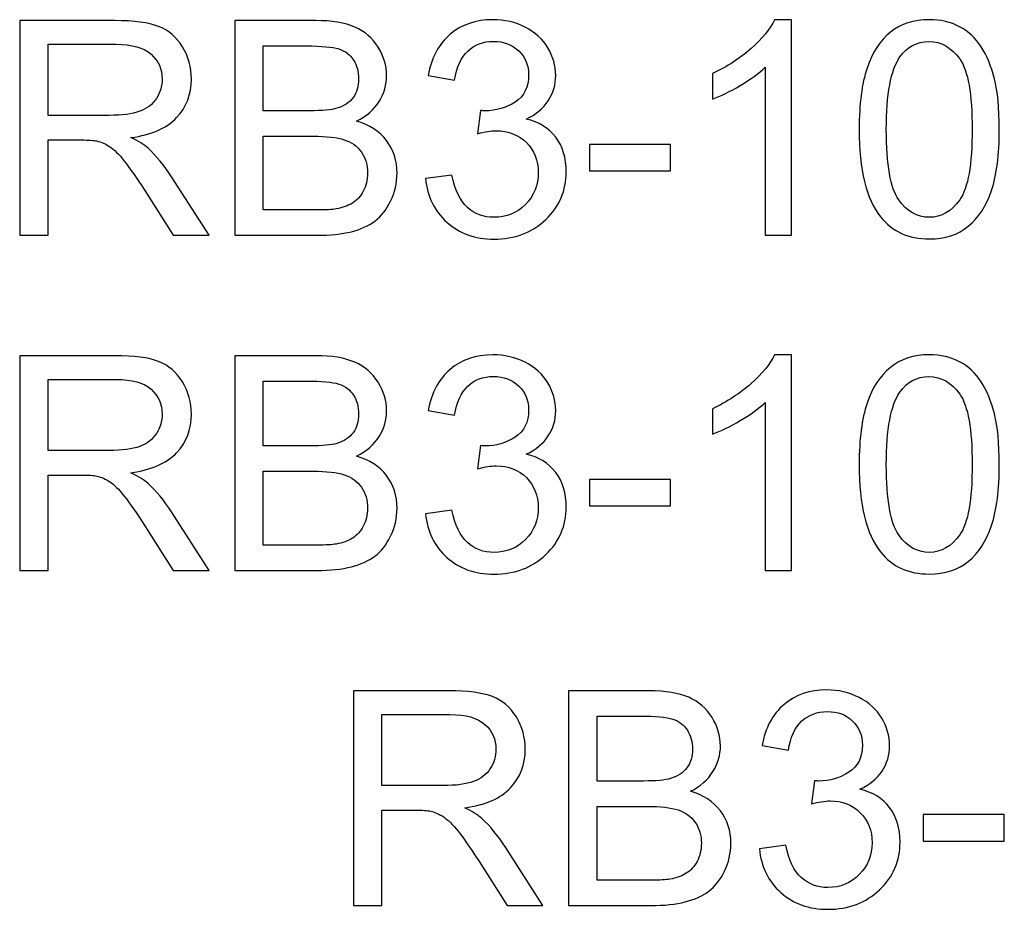
# Model space of a CAD drawing. Units: inches. Extents: x -15.8 to 15.8, y -10.5 to 10.5.
# Drawn here: x -3.5 to -2.9, y 9.3 to 9.9 of the extents above; entities that cross this region are included whole.
import ezdxf

# ---------------------------------------------------------------- set-up
doc = ezdxf.new("R2010")
doc.units = ezdxf.units.IN
doc.header["$MEASUREMENT"] = 0

msp = doc.modelspace()

# ---------------------------------------------------------------- linework, layer by layer
for points, knots in [([(-3.54959, 9.72172), (-3.54959, 9.72172), (-3.54959, 9.85872), (-3.54959, 9.85872), (-3.54959, 9.85872), (-3.54959, 9.85872), (-3.48886, 9.85872), (-3.48886, 9.85872), (-3.48886, 9.85872), (-3.47664, 9.85872), (-3.46736, 9.85748), (-3.46101, 9.85502), (-3.46101, 9.85502), (-3.45467, 9.85257), (-3.44959, 9.84823), (-3.44576, 9.84201), (-3.44576, 9.84201), (-3.44197, 9.83576), (-3.44009, 9.82887), (-3.44009, 9.82134), (-3.44009, 9.82134), (-3.44009, 9.81161), (-3.44321, 9.80344), (-3.44953, 9.79678), (-3.44953, 9.79678), (-3.45581, 9.79011), (-3.46554, 9.78587), (-3.47869, 9.78405), (-3.47869, 9.78405), (-3.47387, 9.78176), (-3.47023, 9.77949), (-3.46774, 9.77722), (-3.46774, 9.77722), (-3.46245, 9.77238), (-3.45744, 9.76628), (-3.45269, 9.75901), (-3.45269, 9.75901), (-3.45269, 9.75901), (-3.42886, 9.72172), (-3.42886, 9.72172), (-3.42886, 9.72172), (-3.42886, 9.72172), (-3.45167, 9.72172), (-3.45167, 9.72172), (-3.45167, 9.72172), (-3.45167, 9.72172), (-3.46978, 9.75024), (-3.46978, 9.75024), (-3.46978, 9.75024), (-3.47508, 9.75844), (-3.47945, 9.76475), (-3.48289, 9.76909), (-3.48289, 9.76909), (-3.48631, 9.77346), (-3.48937, 9.77652), (-3.49208, 9.77824), (-3.49208, 9.77824), (-3.49479, 9.78), (-3.49754, 9.78121), (-3.50034, 9.78191), (-3.50034, 9.78191), (-3.50241, 9.78233), (-3.50576, 9.78255), (-3.51045, 9.78255), (-3.51045, 9.78255), (-3.51045, 9.78255), (-3.53147, 9.78255), (-3.53147, 9.78255), (-3.53147, 9.78255), (-3.53147, 9.78255), (-3.53147, 9.72172), (-3.53147, 9.72172), (-3.53147, 9.72172), (-3.53147, 9.72172), (-3.54959, 9.72172), (-3.54959, 9.72172)], [0, 0, 0, 0, 0.05, 0.05, 0.05, 0.05, 0.1, 0.1, 0.1, 0.1, 0.15, 0.15, 0.15, 0.15, 0.2, 0.2, 0.2, 0.2, 0.25, 0.25, 0.25, 0.25, 0.3, 0.3, 0.3, 0.3, 0.35, 0.35, 0.35, 0.35, 0.4, 0.4, 0.4, 0.4, 0.45, 0.45, 0.45, 0.45, 0.5, 0.5, 0.5, 0.5, 0.55, 0.55, 0.55, 0.55, 0.6, 0.6, 0.6, 0.6, 0.65, 0.65, 0.65, 0.65, 0.7, 0.7, 0.7, 0.7, 0.75, 0.75, 0.75, 0.75, 0.8, 0.8, 0.8, 0.8, 0.85, 0.85, 0.85, 0.85, 0.9, 0.9, 0.9, 0.9, 1, 1, 1, 1]), ([(-3.41243, 9.72172), (-3.41243, 9.72172), (-3.41243, 9.85872), (-3.41243, 9.85872), (-3.41243, 9.85872), (-3.41243, 9.85872), (-3.36102, 9.85872), (-3.36102, 9.85872), (-3.36102, 9.85872), (-3.35056, 9.85872), (-3.34217, 9.85732), (-3.33585, 9.85457), (-3.33585, 9.85457), (-3.3295, 9.8518), (-3.32456, 9.84753), (-3.32098, 9.84175), (-3.32098, 9.84175), (-3.31741, 9.83601), (-3.31559, 9.82998), (-3.31559, 9.82367), (-3.31559, 9.82367), (-3.31559, 9.81783), (-3.31719, 9.81231), (-3.32038, 9.80715), (-3.32038, 9.80715), (-3.32354, 9.80198), (-3.32835, 9.7978), (-3.33476, 9.79461), (-3.33476, 9.79461), (-3.32647, 9.79219), (-3.32013, 9.78804), (-3.31566, 9.7822), (-3.31566, 9.7822), (-3.31119, 9.77633), (-3.30896, 9.76941), (-3.30896, 9.76144), (-3.30896, 9.76144), (-3.30896, 9.75502), (-3.31033, 9.74906), (-3.31304, 9.74354), (-3.31304, 9.74354), (-3.31576, 9.73802), (-3.3191, 9.73378), (-3.32309, 9.73078), (-3.32309, 9.73078), (-3.32708, 9.72778), (-3.33209, 9.72555), (-3.33808, 9.72402), (-3.33808, 9.72402), (-3.34408, 9.72249), (-3.35145, 9.72172), (-3.36019, 9.72172), (-3.36019, 9.72172), (-3.36019, 9.72172), (-3.41243, 9.72172), (-3.41243, 9.72172)], [0, 0, 0, 0, 0.066667, 0.066667, 0.066667, 0.066667, 0.133333, 0.133333, 0.133333, 0.133333, 0.2, 0.2, 0.2, 0.2, 0.266667, 0.266667, 0.266667, 0.266667, 0.333333, 0.333333, 0.333333, 0.333333, 0.4, 0.4, 0.4, 0.4, 0.466667, 0.466667, 0.466667, 0.466667, 0.533333, 0.533333, 0.533333, 0.533333, 0.6, 0.6, 0.6, 0.6, 0.666667, 0.666667, 0.666667, 0.666667, 0.733333, 0.733333, 0.733333, 0.733333, 0.8, 0.8, 0.8, 0.8, 0.866667, 0.866667, 0.866667, 0.866667, 1, 1, 1, 1]), ([(-3.29074, 9.75789), (-3.29074, 9.75789), (-3.27394, 9.76013), (-3.27394, 9.76013), (-3.27394, 9.76013), (-3.27199, 9.75059), (-3.2687, 9.74373), (-3.26408, 9.73952), (-3.26408, 9.73952), (-3.25942, 9.73531), (-3.25378, 9.73321), (-3.24711, 9.73321), (-3.24711, 9.73321), (-3.2392, 9.73321), (-3.2325, 9.73595), (-3.22705, 9.74144), (-3.22705, 9.74144), (-3.22163, 9.74692), (-3.21888, 9.75372), (-3.21888, 9.76182), (-3.21888, 9.76182), (-3.21888, 9.76954), (-3.2214, 9.77592), (-3.22644, 9.78093), (-3.22644, 9.78093), (-3.23151, 9.78593), (-3.23793, 9.78845), (-3.24571, 9.78845), (-3.24571, 9.78845), (-3.2489, 9.78845), (-3.25285, 9.78781), (-3.25757, 9.78657), (-3.25757, 9.78657), (-3.25757, 9.78657), (-3.25569, 9.80134), (-3.25569, 9.80134), (-3.25569, 9.80134), (-3.25457, 9.80121), (-3.25368, 9.80115), (-3.25298, 9.80115), (-3.25298, 9.80115), (-3.24583, 9.80115), (-3.23939, 9.80303), (-3.23365, 9.80676), (-3.23365, 9.80676), (-3.22791, 9.81049), (-3.22504, 9.81627), (-3.22504, 9.82405), (-3.22504, 9.82405), (-3.22504, 9.8302), (-3.22714, 9.83534), (-3.23132, 9.83936), (-3.23132, 9.83936), (-3.2355, 9.84341), (-3.24089, 9.84545), (-3.24749, 9.84545), (-3.24749, 9.84545), (-3.25403, 9.84545), (-3.25949, 9.84338), (-3.26382, 9.8393), (-3.26382, 9.8393), (-3.26819, 9.83518), (-3.271, 9.82899), (-3.27224, 9.82076), (-3.27224, 9.82076), (-3.27224, 9.82076), (-3.28906, 9.82376), (-3.28906, 9.82376), (-3.28906, 9.82376), (-3.28701, 9.83506), (-3.28232, 9.8438), (-3.27505, 9.84998), (-3.27505, 9.84998), (-3.26775, 9.85617), (-3.25869, 9.8593), (-3.24784, 9.8593), (-3.24784, 9.8593), (-3.24038, 9.8593), (-3.23349, 9.85767), (-3.2272, 9.85448), (-3.2272, 9.85448), (-3.22092, 9.85126), (-3.21611, 9.84689), (-3.21276, 9.84134), (-3.21276, 9.84134), (-3.20944, 9.83579), (-3.20775, 9.82992), (-3.20775, 9.82367), (-3.20775, 9.82367), (-3.20775, 9.81777), (-3.20934, 9.81237), (-3.21254, 9.8075), (-3.21254, 9.8075), (-3.21572, 9.80265), (-3.22041, 9.79879), (-3.22663, 9.79592), (-3.22663, 9.79592), (-3.21853, 9.79407), (-3.21225, 9.79018), (-3.20775, 9.78428), (-3.20775, 9.78428), (-3.20328, 9.77841), (-3.20105, 9.77104), (-3.20105, 9.7622), (-3.20105, 9.7622), (-3.20105, 9.75024), (-3.20539, 9.7401), (-3.21413, 9.73177), (-3.21413, 9.73177), (-3.22284, 9.72344), (-3.23387, 9.7193), (-3.2472, 9.7193), (-3.2472, 9.7193), (-3.25923, 9.7193), (-3.26922, 9.72287), (-3.27716, 9.73005), (-3.27716, 9.73005), (-3.2851, 9.73719), (-3.28963, 9.74648), (-3.29074, 9.75789)], [0, 0, 0, 0, 0.032258, 0.032258, 0.032258, 0.032258, 0.064516, 0.064516, 0.064516, 0.064516, 0.096774, 0.096774, 0.096774, 0.096774, 0.129032, 0.129032, 0.129032, 0.129032, 0.16129, 0.16129, 0.16129, 0.16129, 0.193548, 0.193548, 0.193548, 0.193548, 0.225806, 0.225806, 0.225806, 0.225806, 0.258065, 0.258065, 0.258065, 0.258065, 0.290323, 0.290323, 0.290323, 0.290323, 0.322581, 0.322581, 0.322581, 0.322581, 0.354839, 0.354839, 0.354839, 0.354839, 0.387097, 0.387097, 0.387097, 0.387097, 0.419355, 0.419355, 0.419355, 0.419355, 0.451613, 0.451613, 0.451613, 0.451613, 0.483871, 0.483871, 0.483871, 0.483871, 0.516129, 0.516129, 0.516129, 0.516129, 0.548387, 0.548387, 0.548387, 0.548387, 0.580645, 0.580645, 0.580645, 0.580645, 0.612903, 0.612903, 0.612903, 0.612903, 0.645161, 0.645161, 0.645161, 0.645161, 0.677419, 0.677419, 0.677419, 0.677419, 0.709677, 0.709677, 0.709677, 0.709677, 0.741935, 0.741935, 0.741935, 0.741935, 0.774194, 0.774194, 0.774194, 0.774194, 0.806452, 0.806452, 0.806452, 0.806452, 0.83871, 0.83871, 0.83871, 0.83871, 0.870968, 0.870968, 0.870968, 0.870968, 0.903226, 0.903226, 0.903226, 0.903226, 0.935484, 0.935484, 0.935484, 0.935484, 1, 1, 1, 1]), ([(-3.05732, 9.72172), (-3.05732, 9.72172), (-3.07413, 9.72172), (-3.07413, 9.72172), (-3.07413, 9.72172), (-3.07413, 9.72172), (-3.07413, 9.8289), (-3.07413, 9.8289), (-3.07413, 9.8289), (-3.07819, 9.82504), (-3.08348, 9.82118), (-3.09005, 9.81732), (-3.09005, 9.81732), (-3.09665, 9.81346), (-3.10256, 9.81056), (-3.10779, 9.80864), (-3.10779, 9.80864), (-3.10779, 9.80864), (-3.10779, 9.82488), (-3.10779, 9.82488), (-3.10779, 9.82488), (-3.09837, 9.82931), (-3.09015, 9.83467), (-3.0831, 9.84096), (-3.0831, 9.84096), (-3.07608, 9.84727), (-3.07107, 9.85336), (-3.06814, 9.8593), (-3.06814, 9.8593), (-3.06814, 9.8593), (-3.05732, 9.8593), (-3.05732, 9.8593), (-3.05732, 9.8593), (-3.05732, 9.8593), (-3.05732, 9.72172), (-3.05732, 9.72172)], [0, 0, 0, 0, 0.1, 0.1, 0.1, 0.1, 0.2, 0.2, 0.2, 0.2, 0.3, 0.3, 0.3, 0.3, 0.4, 0.4, 0.4, 0.4, 0.5, 0.5, 0.5, 0.5, 0.6, 0.6, 0.6, 0.6, 0.7, 0.7, 0.7, 0.7, 0.8, 0.8, 0.8, 0.8, 1, 1, 1, 1]), ([(-3.01423, 9.78928), (-3.01423, 9.80548), (-3.01257, 9.81853), (-3.00922, 9.82839), (-3.00922, 9.82839), (-3.00591, 9.83828), (-3.00093, 9.8459), (-2.99436, 9.85126), (-2.99436, 9.85126), (-2.98779, 9.85662), (-2.97953, 9.8593), (-2.96957, 9.8593), (-2.96957, 9.8593), (-2.96221, 9.8593), (-2.95576, 9.8578), (-2.95021, 9.85483), (-2.95021, 9.85483), (-2.94467, 9.8519), (-2.9401, 9.84762), (-2.93646, 9.84204), (-2.93646, 9.84204), (-2.93286, 9.83646), (-2.93002, 9.82967), (-2.92798, 9.82166), (-2.92798, 9.82166), (-2.92591, 9.81365), (-2.92489, 9.80287), (-2.92489, 9.78928), (-2.92489, 9.78928), (-2.92489, 9.7732), (-2.92655, 9.76026), (-2.92983, 9.75037), (-2.92983, 9.75037), (-2.93315, 9.74048), (-2.93809, 9.73286), (-2.94467, 9.72746), (-2.94467, 9.72746), (-2.95124, 9.72207), (-2.95953, 9.7194), (-2.96957, 9.7194), (-2.96957, 9.7194), (-2.98278, 9.7194), (-2.99315, 9.72412), (-3.00067, 9.73359), (-3.00067, 9.73359), (-3.0097, 9.74498), (-3.01423, 9.76357), (-3.01423, 9.78928)], [0, 0, 0, 0, 0.076923, 0.076923, 0.076923, 0.076923, 0.153846, 0.153846, 0.153846, 0.153846, 0.230769, 0.230769, 0.230769, 0.230769, 0.307692, 0.307692, 0.307692, 0.307692, 0.384615, 0.384615, 0.384615, 0.384615, 0.461538, 0.461538, 0.461538, 0.461538, 0.538462, 0.538462, 0.538462, 0.538462, 0.615385, 0.615385, 0.615385, 0.615385, 0.692308, 0.692308, 0.692308, 0.692308, 0.769231, 0.769231, 0.769231, 0.769231, 0.846154, 0.846154, 0.846154, 0.846154, 1, 1, 1, 1]), ([(-3.53147, 9.79824), (-3.53147, 9.79824), (-3.4925, 9.79824), (-3.4925, 9.79824), (-3.4925, 9.79824), (-3.48423, 9.79824), (-3.47773, 9.79911), (-3.47307, 9.80083), (-3.47307, 9.80083), (-3.46838, 9.80255), (-3.46484, 9.8053), (-3.46242, 9.80906), (-3.46242, 9.80906), (-3.45999, 9.81282), (-3.45878, 9.81691), (-3.45878, 9.82134), (-3.45878, 9.82134), (-3.45878, 9.82781), (-3.46111, 9.83314), (-3.46583, 9.83732), (-3.46583, 9.83732), (-3.47052, 9.8415), (-3.47795, 9.84357), (-3.48813, 9.84357), (-3.48813, 9.84357), (-3.48813, 9.84357), (-3.53147, 9.84357), (-3.53147, 9.84357), (-3.53147, 9.84357), (-3.53147, 9.84357), (-3.53147, 9.79824), (-3.53147, 9.79824)], [0, 0, 0, 0, 0.111111, 0.111111, 0.111111, 0.111111, 0.222222, 0.222222, 0.222222, 0.222222, 0.333333, 0.333333, 0.333333, 0.333333, 0.444444, 0.444444, 0.444444, 0.444444, 0.555556, 0.555556, 0.555556, 0.555556, 0.666667, 0.666667, 0.666667, 0.666667, 0.777778, 0.777778, 0.777778, 0.777778, 1, 1, 1, 1]), ([(-3.39428, 9.80115), (-3.39428, 9.80115), (-3.36465, 9.80115), (-3.36465, 9.80115), (-3.36465, 9.80115), (-3.35665, 9.80115), (-3.35087, 9.80169), (-3.34737, 9.80274), (-3.34737, 9.80274), (-3.34277, 9.80411), (-3.3393, 9.80638), (-3.33696, 9.80957), (-3.33696, 9.80957), (-3.33464, 9.81276), (-3.33346, 9.81674), (-3.33346, 9.82153), (-3.33346, 9.82153), (-3.33346, 9.82606), (-3.33454, 9.83008), (-3.33671, 9.83352), (-3.33671, 9.83352), (-3.33891, 9.837), (-3.34204, 9.83936), (-3.34606, 9.84064), (-3.34606, 9.84064), (-3.35011, 9.84191), (-3.35706, 9.84255), (-3.36692, 9.84255), (-3.36692, 9.84255), (-3.36692, 9.84255), (-3.39428, 9.84255), (-3.39428, 9.84255), (-3.39428, 9.84255), (-3.39428, 9.84255), (-3.39428, 9.80115), (-3.39428, 9.80115)], [0, 0, 0, 0, 0.1, 0.1, 0.1, 0.1, 0.2, 0.2, 0.2, 0.2, 0.3, 0.3, 0.3, 0.3, 0.4, 0.4, 0.4, 0.4, 0.5, 0.5, 0.5, 0.5, 0.6, 0.6, 0.6, 0.6, 0.7, 0.7, 0.7, 0.7, 0.8, 0.8, 0.8, 0.8, 1, 1, 1, 1]), ([(-2.99694, 9.78928), (-2.99694, 9.7668), (-2.9943, 9.75183), (-2.98903, 9.74437), (-2.98903, 9.74437), (-2.98377, 9.73694), (-2.9773, 9.73321), (-2.96957, 9.73321), (-2.96957, 9.73321), (-2.96182, 9.73321), (-2.95535, 9.73697), (-2.95009, 9.74444), (-2.95009, 9.74444), (-2.94482, 9.7519), (-2.94218, 9.76686), (-2.94218, 9.78928), (-2.94218, 9.78928), (-2.94218, 9.81183), (-2.94482, 9.82683), (-2.95009, 9.83422), (-2.95009, 9.83422), (-2.95535, 9.84166), (-2.96189, 9.84536), (-2.96974, 9.84536), (-2.96974, 9.84536), (-2.97748, 9.84536), (-2.98364, 9.84207), (-2.98827, 9.83553), (-2.98827, 9.83553), (-2.99404, 9.82721), (-2.99694, 9.81177), (-2.99694, 9.78928)], [0, 0, 0, 0, 0.111111, 0.111111, 0.111111, 0.111111, 0.222222, 0.222222, 0.222222, 0.222222, 0.333333, 0.333333, 0.333333, 0.333333, 0.444444, 0.444444, 0.444444, 0.444444, 0.555556, 0.555556, 0.555556, 0.555556, 0.666667, 0.666667, 0.666667, 0.666667, 0.777778, 0.777778, 0.777778, 0.777778, 1, 1, 1, 1]), ([(-3.39428, 9.7379), (-3.39428, 9.7379), (-3.36019, 9.7379), (-3.36019, 9.7379), (-3.36019, 9.7379), (-3.35432, 9.7379), (-3.3502, 9.73812), (-3.34784, 9.73854), (-3.34784, 9.73854), (-3.34367, 9.7393), (-3.34019, 9.74054), (-3.33738, 9.7423), (-3.33738, 9.7423), (-3.33457, 9.74402), (-3.33228, 9.74657), (-3.33046, 9.74989), (-3.33046, 9.74989), (-3.32867, 9.75324), (-3.32775, 9.75707), (-3.32775, 9.76144), (-3.32775, 9.76144), (-3.32775, 9.76654), (-3.32906, 9.77097), (-3.33167, 9.77477), (-3.33167, 9.77477), (-3.33429, 9.77853), (-3.33792, 9.78118), (-3.34258, 9.78271), (-3.34258, 9.78271), (-3.3472, 9.78421), (-3.3539, 9.78498), (-3.36261, 9.78498), (-3.36261, 9.78498), (-3.36261, 9.78498), (-3.39428, 9.78498), (-3.39428, 9.78498), (-3.39428, 9.78498), (-3.39428, 9.78498), (-3.39428, 9.7379), (-3.39428, 9.7379)], [0, 0, 0, 0, 0.090909, 0.090909, 0.090909, 0.090909, 0.181818, 0.181818, 0.181818, 0.181818, 0.272727, 0.272727, 0.272727, 0.272727, 0.363636, 0.363636, 0.363636, 0.363636, 0.454545, 0.454545, 0.454545, 0.454545, 0.545455, 0.545455, 0.545455, 0.545455, 0.636364, 0.636364, 0.636364, 0.636364, 0.727273, 0.727273, 0.727273, 0.727273, 0.818182, 0.818182, 0.818182, 0.818182, 1, 1, 1, 1]), ([(-3.18628, 9.76284), (-3.18628, 9.76284), (-3.18628, 9.77974), (-3.18628, 9.77974), (-3.18628, 9.77974), (-3.18628, 9.77974), (-3.13458, 9.77974), (-3.13458, 9.77974), (-3.13458, 9.77974), (-3.13458, 9.77974), (-3.13458, 9.76284), (-3.13458, 9.76284), (-3.13458, 9.76284), (-3.13458, 9.76284), (-3.18628, 9.76284), (-3.18628, 9.76284)], [0, 0, 0, 0, 0.2, 0.2, 0.2, 0.2, 0.4, 0.4, 0.4, 0.4, 0.6, 0.6, 0.6, 0.6, 1, 1, 1, 1]), ([(-3.54959, 9.50792), (-3.54959, 9.50792), (-3.54959, 9.64492), (-3.54959, 9.64492), (-3.54959, 9.64492), (-3.54959, 9.64492), (-3.48886, 9.64492), (-3.48886, 9.64492), (-3.48886, 9.64492), (-3.47664, 9.64492), (-3.46736, 9.64367), (-3.46101, 9.64122), (-3.46101, 9.64122), (-3.45467, 9.63876), (-3.44959, 9.63443), (-3.44576, 9.6282), (-3.44576, 9.6282), (-3.44197, 9.62195), (-3.44009, 9.61506), (-3.44009, 9.60754), (-3.44009, 9.60754), (-3.44009, 9.59781), (-3.44321, 9.58964), (-3.44953, 9.58298), (-3.44953, 9.58298), (-3.45581, 9.57631), (-3.46554, 9.57207), (-3.47869, 9.57025), (-3.47869, 9.57025), (-3.47387, 9.56795), (-3.47023, 9.56569), (-3.46774, 9.56342), (-3.46774, 9.56342), (-3.46245, 9.55857), (-3.45744, 9.55248), (-3.45269, 9.54521), (-3.45269, 9.54521), (-3.45269, 9.54521), (-3.42886, 9.50792), (-3.42886, 9.50792), (-3.42886, 9.50792), (-3.42886, 9.50792), (-3.45167, 9.50792), (-3.45167, 9.50792), (-3.45167, 9.50792), (-3.45167, 9.50792), (-3.46978, 9.53644), (-3.46978, 9.53644), (-3.46978, 9.53644), (-3.47508, 9.54463), (-3.47945, 9.55095), (-3.48289, 9.55529), (-3.48289, 9.55529), (-3.48631, 9.55966), (-3.48937, 9.56272), (-3.49208, 9.56444), (-3.49208, 9.56444), (-3.49479, 9.5662), (-3.49754, 9.56741), (-3.50034, 9.56811), (-3.50034, 9.56811), (-3.50241, 9.56852), (-3.50576, 9.56875), (-3.51045, 9.56875), (-3.51045, 9.56875), (-3.51045, 9.56875), (-3.53147, 9.56875), (-3.53147, 9.56875), (-3.53147, 9.56875), (-3.53147, 9.56875), (-3.53147, 9.50792), (-3.53147, 9.50792), (-3.53147, 9.50792), (-3.53147, 9.50792), (-3.54959, 9.50792), (-3.54959, 9.50792)], [0, 0, 0, 0, 0.05, 0.05, 0.05, 0.05, 0.1, 0.1, 0.1, 0.1, 0.15, 0.15, 0.15, 0.15, 0.2, 0.2, 0.2, 0.2, 0.25, 0.25, 0.25, 0.25, 0.3, 0.3, 0.3, 0.3, 0.35, 0.35, 0.35, 0.35, 0.4, 0.4, 0.4, 0.4, 0.45, 0.45, 0.45, 0.45, 0.5, 0.5, 0.5, 0.5, 0.55, 0.55, 0.55, 0.55, 0.6, 0.6, 0.6, 0.6, 0.65, 0.65, 0.65, 0.65, 0.7, 0.7, 0.7, 0.7, 0.75, 0.75, 0.75, 0.75, 0.8, 0.8, 0.8, 0.8, 0.85, 0.85, 0.85, 0.85, 0.9, 0.9, 0.9, 0.9, 1, 1, 1, 1]), ([(-3.41243, 9.50792), (-3.41243, 9.50792), (-3.41243, 9.64492), (-3.41243, 9.64492), (-3.41243, 9.64492), (-3.41243, 9.64492), (-3.36102, 9.64492), (-3.36102, 9.64492), (-3.36102, 9.64492), (-3.35056, 9.64492), (-3.34217, 9.64352), (-3.33585, 9.64077), (-3.33585, 9.64077), (-3.3295, 9.638), (-3.32456, 9.63372), (-3.32098, 9.62795), (-3.32098, 9.62795), (-3.31741, 9.62221), (-3.31559, 9.61618), (-3.31559, 9.60986), (-3.31559, 9.60986), (-3.31559, 9.60403), (-3.31719, 9.59851), (-3.32038, 9.59334), (-3.32038, 9.59334), (-3.32354, 9.58817), (-3.32835, 9.584), (-3.33476, 9.58081), (-3.33476, 9.58081), (-3.32647, 9.57838), (-3.32013, 9.57424), (-3.31566, 9.5684), (-3.31566, 9.5684), (-3.31119, 9.56253), (-3.30896, 9.55561), (-3.30896, 9.54763), (-3.30896, 9.54763), (-3.30896, 9.54122), (-3.31033, 9.53526), (-3.31304, 9.52974), (-3.31304, 9.52974), (-3.31576, 9.52422), (-3.3191, 9.51998), (-3.32309, 9.51698), (-3.32309, 9.51698), (-3.32708, 9.51398), (-3.33209, 9.51175), (-3.33808, 9.51022), (-3.33808, 9.51022), (-3.34408, 9.50869), (-3.35145, 9.50792), (-3.36019, 9.50792), (-3.36019, 9.50792), (-3.36019, 9.50792), (-3.41243, 9.50792), (-3.41243, 9.50792)], [0, 0, 0, 0, 0.066667, 0.066667, 0.066667, 0.066667, 0.133333, 0.133333, 0.133333, 0.133333, 0.2, 0.2, 0.2, 0.2, 0.266667, 0.266667, 0.266667, 0.266667, 0.333333, 0.333333, 0.333333, 0.333333, 0.4, 0.4, 0.4, 0.4, 0.466667, 0.466667, 0.466667, 0.466667, 0.533333, 0.533333, 0.533333, 0.533333, 0.6, 0.6, 0.6, 0.6, 0.666667, 0.666667, 0.666667, 0.666667, 0.733333, 0.733333, 0.733333, 0.733333, 0.8, 0.8, 0.8, 0.8, 0.866667, 0.866667, 0.866667, 0.866667, 1, 1, 1, 1]), ([(-3.29074, 9.54409), (-3.29074, 9.54409), (-3.27394, 9.54633), (-3.27394, 9.54633), (-3.27394, 9.54633), (-3.27199, 9.53679), (-3.2687, 9.52993), (-3.26408, 9.52572), (-3.26408, 9.52572), (-3.25942, 9.52151), (-3.25378, 9.51941), (-3.24711, 9.51941), (-3.24711, 9.51941), (-3.2392, 9.51941), (-3.2325, 9.52215), (-3.22705, 9.52763), (-3.22705, 9.52763), (-3.22163, 9.53312), (-3.21888, 9.53991), (-3.21888, 9.54802), (-3.21888, 9.54802), (-3.21888, 9.55574), (-3.2214, 9.56211), (-3.22644, 9.56712), (-3.22644, 9.56712), (-3.23151, 9.57213), (-3.23793, 9.57465), (-3.24571, 9.57465), (-3.24571, 9.57465), (-3.2489, 9.57465), (-3.25285, 9.57401), (-3.25757, 9.57277), (-3.25757, 9.57277), (-3.25757, 9.57277), (-3.25569, 9.58754), (-3.25569, 9.58754), (-3.25569, 9.58754), (-3.25457, 9.58741), (-3.25368, 9.58735), (-3.25298, 9.58735), (-3.25298, 9.58735), (-3.24583, 9.58735), (-3.23939, 9.58923), (-3.23365, 9.59296), (-3.23365, 9.59296), (-3.22791, 9.59669), (-3.22504, 9.60246), (-3.22504, 9.61025), (-3.22504, 9.61025), (-3.22504, 9.6164), (-3.22714, 9.62154), (-3.23132, 9.62556), (-3.23132, 9.62556), (-3.2355, 9.62961), (-3.24089, 9.63165), (-3.24749, 9.63165), (-3.24749, 9.63165), (-3.25403, 9.63165), (-3.25949, 9.62957), (-3.26382, 9.62549), (-3.26382, 9.62549), (-3.26819, 9.62138), (-3.271, 9.61519), (-3.27224, 9.60696), (-3.27224, 9.60696), (-3.27224, 9.60696), (-3.28906, 9.60996), (-3.28906, 9.60996), (-3.28906, 9.60996), (-3.28701, 9.62125), (-3.28232, 9.62999), (-3.27505, 9.63618), (-3.27505, 9.63618), (-3.26775, 9.64237), (-3.25869, 9.64549), (-3.24784, 9.64549), (-3.24784, 9.64549), (-3.24038, 9.64549), (-3.23349, 9.64387), (-3.2272, 9.64068), (-3.2272, 9.64068), (-3.22092, 9.63746), (-3.21611, 9.63309), (-3.21276, 9.62754), (-3.21276, 9.62754), (-3.20944, 9.62198), (-3.20775, 9.61611), (-3.20775, 9.60986), (-3.20775, 9.60986), (-3.20775, 9.60396), (-3.20934, 9.59857), (-3.21254, 9.59369), (-3.21254, 9.59369), (-3.21572, 9.58884), (-3.22041, 9.58498), (-3.22663, 9.58211), (-3.22663, 9.58211), (-3.21853, 9.58026), (-3.21225, 9.57637), (-3.20775, 9.57047), (-3.20775, 9.57047), (-3.20328, 9.5646), (-3.20105, 9.55723), (-3.20105, 9.5484), (-3.20105, 9.5484), (-3.20105, 9.53644), (-3.20539, 9.5263), (-3.21413, 9.51797), (-3.21413, 9.51797), (-3.22284, 9.50964), (-3.23387, 9.5055), (-3.2472, 9.5055), (-3.2472, 9.5055), (-3.25923, 9.5055), (-3.26922, 9.50907), (-3.27716, 9.51625), (-3.27716, 9.51625), (-3.2851, 9.52339), (-3.28963, 9.53267), (-3.29074, 9.54409)], [0, 0, 0, 0, 0.032258, 0.032258, 0.032258, 0.032258, 0.064516, 0.064516, 0.064516, 0.064516, 0.096774, 0.096774, 0.096774, 0.096774, 0.129032, 0.129032, 0.129032, 0.129032, 0.16129, 0.16129, 0.16129, 0.16129, 0.193548, 0.193548, 0.193548, 0.193548, 0.225806, 0.225806, 0.225806, 0.225806, 0.258065, 0.258065, 0.258065, 0.258065, 0.290323, 0.290323, 0.290323, 0.290323, 0.322581, 0.322581, 0.322581, 0.322581, 0.354839, 0.354839, 0.354839, 0.354839, 0.387097, 0.387097, 0.387097, 0.387097, 0.419355, 0.419355, 0.419355, 0.419355, 0.451613, 0.451613, 0.451613, 0.451613, 0.483871, 0.483871, 0.483871, 0.483871, 0.516129, 0.516129, 0.516129, 0.516129, 0.548387, 0.548387, 0.548387, 0.548387, 0.580645, 0.580645, 0.580645, 0.580645, 0.612903, 0.612903, 0.612903, 0.612903, 0.645161, 0.645161, 0.645161, 0.645161, 0.677419, 0.677419, 0.677419, 0.677419, 0.709677, 0.709677, 0.709677, 0.709677, 0.741935, 0.741935, 0.741935, 0.741935, 0.774194, 0.774194, 0.774194, 0.774194, 0.806452, 0.806452, 0.806452, 0.806452, 0.83871, 0.83871, 0.83871, 0.83871, 0.870968, 0.870968, 0.870968, 0.870968, 0.903226, 0.903226, 0.903226, 0.903226, 0.935484, 0.935484, 0.935484, 0.935484, 1, 1, 1, 1]), ([(-3.05732, 9.50792), (-3.05732, 9.50792), (-3.07413, 9.50792), (-3.07413, 9.50792), (-3.07413, 9.50792), (-3.07413, 9.50792), (-3.07413, 9.61509), (-3.07413, 9.61509), (-3.07413, 9.61509), (-3.07819, 9.61124), (-3.08348, 9.60738), (-3.09005, 9.60352), (-3.09005, 9.60352), (-3.09665, 9.59966), (-3.10256, 9.59676), (-3.10779, 9.59484), (-3.10779, 9.59484), (-3.10779, 9.59484), (-3.10779, 9.61107), (-3.10779, 9.61107), (-3.10779, 9.61107), (-3.09837, 9.61551), (-3.09015, 9.62087), (-3.0831, 9.62715), (-3.0831, 9.62715), (-3.07608, 9.63347), (-3.07107, 9.63956), (-3.06814, 9.64549), (-3.06814, 9.64549), (-3.06814, 9.64549), (-3.05732, 9.64549), (-3.05732, 9.64549), (-3.05732, 9.64549), (-3.05732, 9.64549), (-3.05732, 9.50792), (-3.05732, 9.50792)], [0, 0, 0, 0, 0.1, 0.1, 0.1, 0.1, 0.2, 0.2, 0.2, 0.2, 0.3, 0.3, 0.3, 0.3, 0.4, 0.4, 0.4, 0.4, 0.5, 0.5, 0.5, 0.5, 0.6, 0.6, 0.6, 0.6, 0.7, 0.7, 0.7, 0.7, 0.8, 0.8, 0.8, 0.8, 1, 1, 1, 1]), ([(-3.01423, 9.57548), (-3.01423, 9.59168), (-3.01257, 9.60473), (-3.00922, 9.61459), (-3.00922, 9.61459), (-3.00591, 9.62447), (-3.00093, 9.63209), (-2.99436, 9.63746), (-2.99436, 9.63746), (-2.98779, 9.64281), (-2.97953, 9.64549), (-2.96957, 9.64549), (-2.96957, 9.64549), (-2.96221, 9.64549), (-2.95576, 9.64399), (-2.95021, 9.64103), (-2.95021, 9.64103), (-2.94467, 9.63809), (-2.9401, 9.63382), (-2.93646, 9.62824), (-2.93646, 9.62824), (-2.93286, 9.62265), (-2.93002, 9.61586), (-2.92798, 9.60785), (-2.92798, 9.60785), (-2.92591, 9.59985), (-2.92489, 9.58907), (-2.92489, 9.57548), (-2.92489, 9.57548), (-2.92489, 9.5594), (-2.92655, 9.54645), (-2.92983, 9.53656), (-2.92983, 9.53656), (-2.93315, 9.52668), (-2.93809, 9.51906), (-2.94467, 9.51366), (-2.94467, 9.51366), (-2.95124, 9.50827), (-2.95953, 9.50559), (-2.96957, 9.50559), (-2.96957, 9.50559), (-2.98278, 9.50559), (-2.99315, 9.51031), (-3.00067, 9.51979), (-3.00067, 9.51979), (-3.0097, 9.53117), (-3.01423, 9.54977), (-3.01423, 9.57548)], [0, 0, 0, 0, 0.076923, 0.076923, 0.076923, 0.076923, 0.153846, 0.153846, 0.153846, 0.153846, 0.230769, 0.230769, 0.230769, 0.230769, 0.307692, 0.307692, 0.307692, 0.307692, 0.384615, 0.384615, 0.384615, 0.384615, 0.461538, 0.461538, 0.461538, 0.461538, 0.538462, 0.538462, 0.538462, 0.538462, 0.615385, 0.615385, 0.615385, 0.615385, 0.692308, 0.692308, 0.692308, 0.692308, 0.769231, 0.769231, 0.769231, 0.769231, 0.846154, 0.846154, 0.846154, 0.846154, 1, 1, 1, 1]), ([(-3.53147, 9.58444), (-3.53147, 9.58444), (-3.4925, 9.58444), (-3.4925, 9.58444), (-3.4925, 9.58444), (-3.48423, 9.58444), (-3.47773, 9.5853), (-3.47307, 9.58703), (-3.47307, 9.58703), (-3.46838, 9.58875), (-3.46484, 9.59149), (-3.46242, 9.59526), (-3.46242, 9.59526), (-3.45999, 9.59902), (-3.45878, 9.6031), (-3.45878, 9.60754), (-3.45878, 9.60754), (-3.45878, 9.61401), (-3.46111, 9.61934), (-3.46583, 9.62352), (-3.46583, 9.62352), (-3.47052, 9.62769), (-3.47795, 9.62977), (-3.48813, 9.62977), (-3.48813, 9.62977), (-3.48813, 9.62977), (-3.53147, 9.62977), (-3.53147, 9.62977), (-3.53147, 9.62977), (-3.53147, 9.62977), (-3.53147, 9.58444), (-3.53147, 9.58444)], [0, 0, 0, 0, 0.111111, 0.111111, 0.111111, 0.111111, 0.222222, 0.222222, 0.222222, 0.222222, 0.333333, 0.333333, 0.333333, 0.333333, 0.444444, 0.444444, 0.444444, 0.444444, 0.555556, 0.555556, 0.555556, 0.555556, 0.666667, 0.666667, 0.666667, 0.666667, 0.777778, 0.777778, 0.777778, 0.777778, 1, 1, 1, 1]), ([(-3.39428, 9.58735), (-3.39428, 9.58735), (-3.36465, 9.58735), (-3.36465, 9.58735), (-3.36465, 9.58735), (-3.35665, 9.58735), (-3.35087, 9.58789), (-3.34737, 9.58894), (-3.34737, 9.58894), (-3.34277, 9.59031), (-3.3393, 9.59257), (-3.33696, 9.59576), (-3.33696, 9.59576), (-3.33464, 9.59896), (-3.33346, 9.60294), (-3.33346, 9.60773), (-3.33346, 9.60773), (-3.33346, 9.61226), (-3.33454, 9.61628), (-3.33671, 9.61972), (-3.33671, 9.61972), (-3.33891, 9.6232), (-3.34204, 9.62556), (-3.34606, 9.62683), (-3.34606, 9.62683), (-3.35011, 9.62811), (-3.35706, 9.62875), (-3.36692, 9.62875), (-3.36692, 9.62875), (-3.36692, 9.62875), (-3.39428, 9.62875), (-3.39428, 9.62875), (-3.39428, 9.62875), (-3.39428, 9.62875), (-3.39428, 9.58735), (-3.39428, 9.58735)], [0, 0, 0, 0, 0.1, 0.1, 0.1, 0.1, 0.2, 0.2, 0.2, 0.2, 0.3, 0.3, 0.3, 0.3, 0.4, 0.4, 0.4, 0.4, 0.5, 0.5, 0.5, 0.5, 0.6, 0.6, 0.6, 0.6, 0.7, 0.7, 0.7, 0.7, 0.8, 0.8, 0.8, 0.8, 1, 1, 1, 1]), ([(-2.99694, 9.57548), (-2.99694, 9.55299), (-2.9943, 9.53803), (-2.98903, 9.53057), (-2.98903, 9.53057), (-2.98377, 9.52314), (-2.9773, 9.51941), (-2.96957, 9.51941), (-2.96957, 9.51941), (-2.96182, 9.51941), (-2.95535, 9.52317), (-2.95009, 9.53063), (-2.95009, 9.53063), (-2.94482, 9.53809), (-2.94218, 9.55306), (-2.94218, 9.57548), (-2.94218, 9.57548), (-2.94218, 9.59803), (-2.94482, 9.61302), (-2.95009, 9.62042), (-2.95009, 9.62042), (-2.95535, 9.62785), (-2.96189, 9.63156), (-2.96974, 9.63156), (-2.96974, 9.63156), (-2.97748, 9.63156), (-2.98364, 9.62827), (-2.98827, 9.62173), (-2.98827, 9.62173), (-2.99404, 9.61341), (-2.99694, 9.59796), (-2.99694, 9.57548)], [0, 0, 0, 0, 0.111111, 0.111111, 0.111111, 0.111111, 0.222222, 0.222222, 0.222222, 0.222222, 0.333333, 0.333333, 0.333333, 0.333333, 0.444444, 0.444444, 0.444444, 0.444444, 0.555556, 0.555556, 0.555556, 0.555556, 0.666667, 0.666667, 0.666667, 0.666667, 0.777778, 0.777778, 0.777778, 0.777778, 1, 1, 1, 1]), ([(-3.39428, 9.52409), (-3.39428, 9.52409), (-3.36019, 9.52409), (-3.36019, 9.52409), (-3.36019, 9.52409), (-3.35432, 9.52409), (-3.3502, 9.52431), (-3.34784, 9.52473), (-3.34784, 9.52473), (-3.34367, 9.5255), (-3.34019, 9.52674), (-3.33738, 9.5285), (-3.33738, 9.5285), (-3.33457, 9.53022), (-3.33228, 9.53277), (-3.33046, 9.53609), (-3.33046, 9.53609), (-3.32867, 9.53944), (-3.32775, 9.54326), (-3.32775, 9.54763), (-3.32775, 9.54763), (-3.32775, 9.55274), (-3.32906, 9.55717), (-3.33167, 9.56096), (-3.33167, 9.56096), (-3.33429, 9.56473), (-3.33792, 9.56738), (-3.34258, 9.56891), (-3.34258, 9.56891), (-3.3472, 9.57041), (-3.3539, 9.57117), (-3.36261, 9.57117), (-3.36261, 9.57117), (-3.36261, 9.57117), (-3.39428, 9.57117), (-3.39428, 9.57117), (-3.39428, 9.57117), (-3.39428, 9.57117), (-3.39428, 9.52409), (-3.39428, 9.52409)], [0, 0, 0, 0, 0.090909, 0.090909, 0.090909, 0.090909, 0.181818, 0.181818, 0.181818, 0.181818, 0.272727, 0.272727, 0.272727, 0.272727, 0.363636, 0.363636, 0.363636, 0.363636, 0.454545, 0.454545, 0.454545, 0.454545, 0.545455, 0.545455, 0.545455, 0.545455, 0.636364, 0.636364, 0.636364, 0.636364, 0.727273, 0.727273, 0.727273, 0.727273, 0.818182, 0.818182, 0.818182, 0.818182, 1, 1, 1, 1]), ([(-3.18628, 9.54904), (-3.18628, 9.54904), (-3.18628, 9.56594), (-3.18628, 9.56594), (-3.18628, 9.56594), (-3.18628, 9.56594), (-3.13458, 9.56594), (-3.13458, 9.56594), (-3.13458, 9.56594), (-3.13458, 9.56594), (-3.13458, 9.54904), (-3.13458, 9.54904), (-3.13458, 9.54904), (-3.13458, 9.54904), (-3.18628, 9.54904), (-3.18628, 9.54904)], [0, 0, 0, 0, 0.2, 0.2, 0.2, 0.2, 0.4, 0.4, 0.4, 0.4, 0.6, 0.6, 0.6, 0.6, 1, 1, 1, 1]), ([(-3.33671, 9.29412), (-3.33671, 9.29412), (-3.33671, 9.43111), (-3.33671, 9.43111), (-3.33671, 9.43111), (-3.33671, 9.43111), (-3.27598, 9.43111), (-3.27598, 9.43111), (-3.27598, 9.43111), (-3.26376, 9.43111), (-3.25448, 9.42987), (-3.24813, 9.42742), (-3.24813, 9.42742), (-3.24178, 9.42496), (-3.23671, 9.42062), (-3.23288, 9.4144), (-3.23288, 9.4144), (-3.22909, 9.40815), (-3.2272, 9.40126), (-3.2272, 9.39373), (-3.2272, 9.39373), (-3.2272, 9.384), (-3.23033, 9.37584), (-3.23665, 9.36917), (-3.23665, 9.36917), (-3.24293, 9.3625), (-3.25266, 9.35826), (-3.2658, 9.35644), (-3.2658, 9.35644), (-3.26098, 9.35415), (-3.25735, 9.35188), (-3.25486, 9.34962), (-3.25486, 9.34962), (-3.24957, 9.34477), (-3.24456, 9.33868), (-3.23981, 9.33141), (-3.23981, 9.33141), (-3.23981, 9.33141), (-3.21598, 9.29412), (-3.21598, 9.29412), (-3.21598, 9.29412), (-3.21598, 9.29412), (-3.23878, 9.29412), (-3.23878, 9.29412), (-3.23878, 9.29412), (-3.23878, 9.29412), (-3.2569, 9.32263), (-3.2569, 9.32263), (-3.2569, 9.32263), (-3.2622, 9.33083), (-3.26657, 9.33715), (-3.27001, 9.34148), (-3.27001, 9.34148), (-3.27343, 9.34585), (-3.27649, 9.34892), (-3.2792, 9.35064), (-3.2792, 9.35064), (-3.28191, 9.35239), (-3.28465, 9.35361), (-3.28746, 9.35431), (-3.28746, 9.35431), (-3.28953, 9.35472), (-3.29288, 9.35494), (-3.29757, 9.35494), (-3.29757, 9.35494), (-3.29757, 9.35494), (-3.31859, 9.35494), (-3.31859, 9.35494), (-3.31859, 9.35494), (-3.31859, 9.35494), (-3.31859, 9.29412), (-3.31859, 9.29412), (-3.31859, 9.29412), (-3.31859, 9.29412), (-3.33671, 9.29412), (-3.33671, 9.29412)], [0, 0, 0, 0, 0.05, 0.05, 0.05, 0.05, 0.1, 0.1, 0.1, 0.1, 0.15, 0.15, 0.15, 0.15, 0.2, 0.2, 0.2, 0.2, 0.25, 0.25, 0.25, 0.25, 0.3, 0.3, 0.3, 0.3, 0.35, 0.35, 0.35, 0.35, 0.4, 0.4, 0.4, 0.4, 0.45, 0.45, 0.45, 0.45, 0.5, 0.5, 0.5, 0.5, 0.55, 0.55, 0.55, 0.55, 0.6, 0.6, 0.6, 0.6, 0.65, 0.65, 0.65, 0.65, 0.7, 0.7, 0.7, 0.7, 0.75, 0.75, 0.75, 0.75, 0.8, 0.8, 0.8, 0.8, 0.85, 0.85, 0.85, 0.85, 0.9, 0.9, 0.9, 0.9, 1, 1, 1, 1]), ([(-3.19955, 9.29412), (-3.19955, 9.29412), (-3.19955, 9.43111), (-3.19955, 9.43111), (-3.19955, 9.43111), (-3.19955, 9.43111), (-3.14813, 9.43111), (-3.14813, 9.43111), (-3.14813, 9.43111), (-3.13767, 9.43111), (-3.12928, 9.42971), (-3.12297, 9.42697), (-3.12297, 9.42697), (-3.11662, 9.42419), (-3.11168, 9.41992), (-3.1081, 9.41415), (-3.1081, 9.41415), (-3.10453, 9.40841), (-3.10271, 9.40238), (-3.10271, 9.39606), (-3.10271, 9.39606), (-3.10271, 9.39022), (-3.10431, 9.3847), (-3.1075, 9.37954), (-3.1075, 9.37954), (-3.11065, 9.37437), (-3.11547, 9.37019), (-3.12188, 9.367), (-3.12188, 9.367), (-3.11359, 9.36458), (-3.10724, 9.36043), (-3.10278, 9.35459), (-3.10278, 9.35459), (-3.09831, 9.34872), (-3.09608, 9.3418), (-3.09608, 9.33383), (-3.09608, 9.33383), (-3.09608, 9.32742), (-3.09745, 9.32145), (-3.10016, 9.31594), (-3.10016, 9.31594), (-3.10287, 9.31042), (-3.10622, 9.30617), (-3.11021, 9.30318), (-3.11021, 9.30318), (-3.1142, 9.30018), (-3.1192, 9.29794), (-3.1252, 9.29641), (-3.1252, 9.29641), (-3.1312, 9.29488), (-3.13857, 9.29412), (-3.1473, 9.29412), (-3.1473, 9.29412), (-3.1473, 9.29412), (-3.19955, 9.29412), (-3.19955, 9.29412)], [0, 0, 0, 0, 0.066667, 0.066667, 0.066667, 0.066667, 0.133333, 0.133333, 0.133333, 0.133333, 0.2, 0.2, 0.2, 0.2, 0.266667, 0.266667, 0.266667, 0.266667, 0.333333, 0.333333, 0.333333, 0.333333, 0.4, 0.4, 0.4, 0.4, 0.466667, 0.466667, 0.466667, 0.466667, 0.533333, 0.533333, 0.533333, 0.533333, 0.6, 0.6, 0.6, 0.6, 0.666667, 0.666667, 0.666667, 0.666667, 0.733333, 0.733333, 0.733333, 0.733333, 0.8, 0.8, 0.8, 0.8, 0.866667, 0.866667, 0.866667, 0.866667, 1, 1, 1, 1]), ([(-3.07786, 9.33029), (-3.07786, 9.33029), (-3.06106, 9.33252), (-3.06106, 9.33252), (-3.06106, 9.33252), (-3.05911, 9.32298), (-3.05582, 9.31613), (-3.0512, 9.31192), (-3.0512, 9.31192), (-3.04654, 9.3077), (-3.04089, 9.3056), (-3.03423, 9.3056), (-3.03423, 9.3056), (-3.02632, 9.3056), (-3.01962, 9.30834), (-3.01417, 9.31383), (-3.01417, 9.31383), (-3.00874, 9.31931), (-3.006, 9.32611), (-3.006, 9.33421), (-3.006, 9.33421), (-3.006, 9.34193), (-3.00852, 9.34831), (-3.01356, 9.35332), (-3.01356, 9.35332), (-3.01863, 9.35833), (-3.02504, 9.36085), (-3.03283, 9.36085), (-3.03283, 9.36085), (-3.03602, 9.36085), (-3.03997, 9.36021), (-3.04469, 9.35896), (-3.04469, 9.35896), (-3.04469, 9.35896), (-3.04281, 9.37373), (-3.04281, 9.37373), (-3.04281, 9.37373), (-3.04169, 9.37361), (-3.0408, 9.37354), (-3.0401, 9.37354), (-3.0401, 9.37354), (-3.03295, 9.37354), (-3.02651, 9.37543), (-3.02077, 9.37915), (-3.02077, 9.37915), (-3.01503, 9.38289), (-3.01216, 9.38866), (-3.01216, 9.39644), (-3.01216, 9.39644), (-3.01216, 9.4026), (-3.01426, 9.40774), (-3.01844, 9.41176), (-3.01844, 9.41176), (-3.02262, 9.4158), (-3.02801, 9.41785), (-3.03461, 9.41785), (-3.03461, 9.41785), (-3.04115, 9.41785), (-3.04661, 9.41577), (-3.05094, 9.41169), (-3.05094, 9.41169), (-3.05531, 9.40757), (-3.05812, 9.40139), (-3.05936, 9.39316), (-3.05936, 9.39316), (-3.05936, 9.39316), (-3.07617, 9.39616), (-3.07617, 9.39616), (-3.07617, 9.39616), (-3.07413, 9.40745), (-3.06944, 9.41619), (-3.06217, 9.42237), (-3.06217, 9.42237), (-3.05487, 9.42856), (-3.04581, 9.43169), (-3.03496, 9.43169), (-3.03496, 9.43169), (-3.0275, 9.43169), (-3.02061, 9.43006), (-3.01432, 9.42687), (-3.01432, 9.42687), (-3.00804, 9.42365), (-3.00322, 9.41928), (-2.99987, 9.41373), (-2.99987, 9.41373), (-2.99656, 9.40818), (-2.99487, 9.40231), (-2.99487, 9.39606), (-2.99487, 9.39606), (-2.99487, 9.39016), (-2.99646, 9.38477), (-2.99965, 9.37989), (-2.99965, 9.37989), (-3.00284, 9.37504), (-3.00753, 9.37118), (-3.01375, 9.36831), (-3.01375, 9.36831), (-3.00565, 9.36646), (-2.99937, 9.36257), (-2.99487, 9.35667), (-2.99487, 9.35667), (-2.9904, 9.3508), (-2.98817, 9.34343), (-2.98817, 9.33459), (-2.98817, 9.33459), (-2.98817, 9.32263), (-2.99251, 9.31249), (-3.00125, 9.30417), (-3.00125, 9.30417), (-3.00996, 9.29584), (-3.02099, 9.29169), (-3.03432, 9.29169), (-3.03432, 9.29169), (-3.04635, 9.29169), (-3.05633, 9.29527), (-3.06428, 9.30244), (-3.06428, 9.30244), (-3.07222, 9.30959), (-3.07675, 9.31887), (-3.07786, 9.33029)], [0, 0, 0, 0, 0.032258, 0.032258, 0.032258, 0.032258, 0.064516, 0.064516, 0.064516, 0.064516, 0.096774, 0.096774, 0.096774, 0.096774, 0.129032, 0.129032, 0.129032, 0.129032, 0.16129, 0.16129, 0.16129, 0.16129, 0.193548, 0.193548, 0.193548, 0.193548, 0.225806, 0.225806, 0.225806, 0.225806, 0.258065, 0.258065, 0.258065, 0.258065, 0.290323, 0.290323, 0.290323, 0.290323, 0.322581, 0.322581, 0.322581, 0.322581, 0.354839, 0.354839, 0.354839, 0.354839, 0.387097, 0.387097, 0.387097, 0.387097, 0.419355, 0.419355, 0.419355, 0.419355, 0.451613, 0.451613, 0.451613, 0.451613, 0.483871, 0.483871, 0.483871, 0.483871, 0.516129, 0.516129, 0.516129, 0.516129, 0.548387, 0.548387, 0.548387, 0.548387, 0.580645, 0.580645, 0.580645, 0.580645, 0.612903, 0.612903, 0.612903, 0.612903, 0.645161, 0.645161, 0.645161, 0.645161, 0.677419, 0.677419, 0.677419, 0.677419, 0.709677, 0.709677, 0.709677, 0.709677, 0.741935, 0.741935, 0.741935, 0.741935, 0.774194, 0.774194, 0.774194, 0.774194, 0.806452, 0.806452, 0.806452, 0.806452, 0.83871, 0.83871, 0.83871, 0.83871, 0.870968, 0.870968, 0.870968, 0.870968, 0.903226, 0.903226, 0.903226, 0.903226, 0.935484, 0.935484, 0.935484, 0.935484, 1, 1, 1, 1]), ([(-3.31859, 9.37064), (-3.31859, 9.37064), (-3.27961, 9.37064), (-3.27961, 9.37064), (-3.27961, 9.37064), (-3.27135, 9.37064), (-3.26485, 9.3715), (-3.26019, 9.37322), (-3.26019, 9.37322), (-3.2555, 9.37494), (-3.25196, 9.37769), (-3.24954, 9.38145), (-3.24954, 9.38145), (-3.24711, 9.38522), (-3.2459, 9.3893), (-3.2459, 9.39373), (-3.2459, 9.39373), (-3.2459, 9.40021), (-3.24822, 9.40554), (-3.25295, 9.40971), (-3.25295, 9.40971), (-3.25763, 9.41389), (-3.26507, 9.41596), (-3.27524, 9.41596), (-3.27524, 9.41596), (-3.27524, 9.41596), (-3.31859, 9.41596), (-3.31859, 9.41596), (-3.31859, 9.41596), (-3.31859, 9.41596), (-3.31859, 9.37064), (-3.31859, 9.37064)], [0, 0, 0, 0, 0.111111, 0.111111, 0.111111, 0.111111, 0.222222, 0.222222, 0.222222, 0.222222, 0.333333, 0.333333, 0.333333, 0.333333, 0.444444, 0.444444, 0.444444, 0.444444, 0.555556, 0.555556, 0.555556, 0.555556, 0.666667, 0.666667, 0.666667, 0.666667, 0.777778, 0.777778, 0.777778, 0.777778, 1, 1, 1, 1]), ([(-3.1814, 9.37354), (-3.1814, 9.37354), (-3.15177, 9.37354), (-3.15177, 9.37354), (-3.15177, 9.37354), (-3.14376, 9.37354), (-3.13799, 9.37408), (-3.13448, 9.37514), (-3.13448, 9.37514), (-3.12989, 9.37651), (-3.12641, 9.37877), (-3.12408, 9.38196), (-3.12408, 9.38196), (-3.12176, 9.38515), (-3.12057, 9.38914), (-3.12057, 9.39393), (-3.12057, 9.39393), (-3.12057, 9.39845), (-3.12166, 9.40247), (-3.12383, 9.40592), (-3.12383, 9.40592), (-3.12603, 9.40939), (-3.12916, 9.41176), (-3.13317, 9.41303), (-3.13317, 9.41303), (-3.13722, 9.41431), (-3.14418, 9.41494), (-3.15404, 9.41494), (-3.15404, 9.41494), (-3.15404, 9.41494), (-3.1814, 9.41494), (-3.1814, 9.41494), (-3.1814, 9.41494), (-3.1814, 9.41494), (-3.1814, 9.37354), (-3.1814, 9.37354)], [0, 0, 0, 0, 0.1, 0.1, 0.1, 0.1, 0.2, 0.2, 0.2, 0.2, 0.3, 0.3, 0.3, 0.3, 0.4, 0.4, 0.4, 0.4, 0.5, 0.5, 0.5, 0.5, 0.6, 0.6, 0.6, 0.6, 0.7, 0.7, 0.7, 0.7, 0.8, 0.8, 0.8, 0.8, 1, 1, 1, 1]), ([(-3.1814, 9.31029), (-3.1814, 9.31029), (-3.1473, 9.31029), (-3.1473, 9.31029), (-3.1473, 9.31029), (-3.14144, 9.31029), (-3.13732, 9.31051), (-3.13496, 9.31093), (-3.13496, 9.31093), (-3.13078, 9.31169), (-3.12731, 9.31294), (-3.1245, 9.31469), (-3.1245, 9.31469), (-3.12169, 9.31641), (-3.11939, 9.31896), (-3.11758, 9.32228), (-3.11758, 9.32228), (-3.11579, 9.32563), (-3.11487, 9.32946), (-3.11487, 9.33383), (-3.11487, 9.33383), (-3.11487, 9.33893), (-3.11617, 9.34337), (-3.11879, 9.34716), (-3.11879, 9.34716), (-3.12141, 9.35093), (-3.12504, 9.35357), (-3.1297, 9.35511), (-3.1297, 9.35511), (-3.13432, 9.3566), (-3.14102, 9.35737), (-3.14973, 9.35737), (-3.14973, 9.35737), (-3.14973, 9.35737), (-3.1814, 9.35737), (-3.1814, 9.35737), (-3.1814, 9.35737), (-3.1814, 9.35737), (-3.1814, 9.31029), (-3.1814, 9.31029)], [0, 0, 0, 0, 0.090909, 0.090909, 0.090909, 0.090909, 0.181818, 0.181818, 0.181818, 0.181818, 0.272727, 0.272727, 0.272727, 0.272727, 0.363636, 0.363636, 0.363636, 0.363636, 0.454545, 0.454545, 0.454545, 0.454545, 0.545455, 0.545455, 0.545455, 0.545455, 0.636364, 0.636364, 0.636364, 0.636364, 0.727273, 0.727273, 0.727273, 0.727273, 0.818182, 0.818182, 0.818182, 0.818182, 1, 1, 1, 1]), ([(-2.9734, 9.33523), (-2.9734, 9.33523), (-2.9734, 9.35214), (-2.9734, 9.35214), (-2.9734, 9.35214), (-2.9734, 9.35214), (-2.9217, 9.35214), (-2.9217, 9.35214), (-2.9217, 9.35214), (-2.9217, 9.35214), (-2.9217, 9.33523), (-2.9217, 9.33523), (-2.9217, 9.33523), (-2.9217, 9.33523), (-2.9734, 9.33523), (-2.9734, 9.33523)], [0, 0, 0, 0, 0.2, 0.2, 0.2, 0.2, 0.4, 0.4, 0.4, 0.4, 0.6, 0.6, 0.6, 0.6, 1, 1, 1, 1])]:
    msp.add_open_spline(points, degree=3, knots=knots)

doc.saveas('drawing.dxf')
